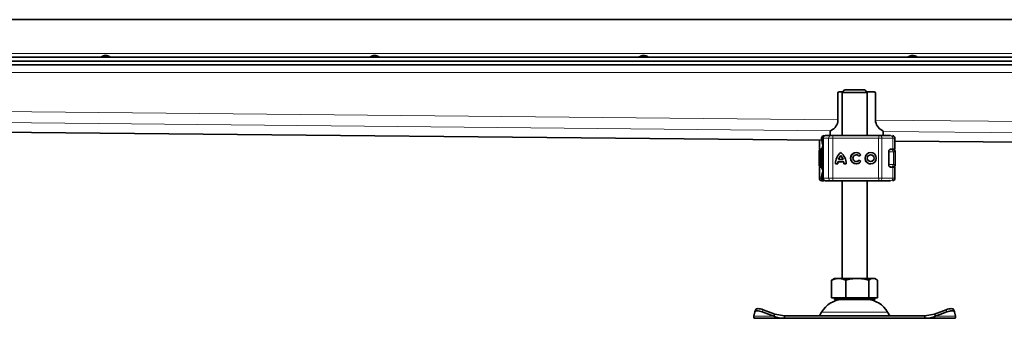
# Model space of a CAD drawing. Units: millimetres. Extents: x 0 to 3740, y 0 to 853.
# Drawn here: x 392 to 784, y 710 to 829 of the extents above; entities that cross this region are included whole.
import ezdxf

# ---------------------------------------------------------------- set-up
doc = ezdxf.new("R2010")
doc.units = ezdxf.units.MM

msp = doc.modelspace()

# ---------------------------------------------------------------- linework, layer by layer
at = {"linetype": 'Continuous', "lineweight": 35}
for p, q in [((1549.91, 828.58), (51.41, 828.58)), ((1017.08, 813.58), (51.41, 813.58)), ((51.41, 812.08), (1549.91, 812.08)), ((51.41, 810.58), (1549.91, 810.58)), ((717.91, 799.83), (719.35, 799.83)), ((720.1, 800.58), (719.1, 799.58)), ((719.1, 799.58), (719.1, 782.38)), ((729.1, 799.58), (719.1, 799.58)), ((720.1, 800.58), (728.1, 800.58)), ((729.1, 799.58), (728.1, 800.58)), ((728.85, 799.83), (731.91, 799.83)), ((729.1, 782.38), (729.1, 799.58)), ((717.41, 799.33), (717.41, 788.57)), ((732.41, 799.33), (732.41, 788.57)), ((115.15, 786.44), (710.97, 780.52)), ((714.41, 783.99), (714.41, 782.38)), ((735.41, 783.99), (735.41, 782.38)), ((710.05, 780.52), (710.05, 776.98)), ((710.94, 781.38), (710.94, 780.78)), ((711.51, 781.38), (711.51, 765.38)), ((712.55, 782.38), (714.61, 782.38)), ((714.96, 782.38), (715.17, 782.38)), ((715.45, 782.38), (733.68, 782.38)), ((733.68, 782.38), (734.32, 782.38)), ((739.13, 782.38), (739.15, 782.38)), ((740.15, 776.98), (740.15, 781.38)), ((740.15, 780.23), (1335.98, 774.3)), ((710.03, 776.38), (710.03, 770.38)), ((710.05, 776.98), (711.08, 776.98)), ((710.05, 776.98), (710.05, 776.98)), ((710.54, 776.88), (711.02, 776.88)), ((710.95, 770.38), (710.95, 776.38)), ((711.46, 776.38), (711.5, 776.58)), ((711.46, 774.52), (711.46, 776.38)), ((711.49, 776.38), (711.51, 776.74)), ((737.69, 775.98), (737.69, 770.78)), ((738.55, 776.88), (738.06, 776.88)), ((738.3, 776.98), (739.3, 776.98)), ((739.3, 776.98), (740.15, 776.98)), ((740.16, 776.37), (740.15, 776.35)), ((740.17, 770.38), (740.17, 776.38)), ((711.46, 770.38), (711.46, 772.24)), ((719.75, 771.94), (717.43, 771.94)), ((719.51, 772.85), (717.67, 772.85)), ((718.6, 774.39), (718.59, 774.39)), ((719.52, 772.85), (719.51, 772.85)), ((719.76, 771.94), (719.75, 771.94)), ((724.76, 774.73), (724.75, 774.73)), ((724.75, 772.03), (724.76, 772.03)), ((726.53, 774.75), (725.81, 774.21)), ((725.85, 772.59), (726.59, 772.08)), ((730.49, 774.73), (730.48, 774.73)), ((730.48, 772.03), (730.49, 772.03)), ((710.05, 769.78), (710.05, 765.38)), ((710.05, 769.78), (711.08, 769.78)), ((710.05, 769.78), (710.05, 769.78)), ((710.54, 769.88), (711.02, 769.88)), ((711.46, 770.38), (711.53, 770.02)), ((711.51, 770.02), (711.49, 770.38)), ((717.37, 771.12), (716.46, 771.12)), ((720.72, 771.12), (719.81, 771.12)), ((738.27, 769.88), (738.55, 769.88)), ((739.3, 769.78), (738.3, 769.78)), ((739.3, 769.78), (740.15, 769.78)), ((740.15, 770.4), (740.16, 770.39)), ((740.15, 765.38), (740.15, 769.78)), ((710.94, 765.96), (710.94, 765.38)), ((712.41, 764.38), (713.23, 764.38)), ((712.51, 764.38), (712.55, 764.38)), ((712.55, 764.38), (714.61, 764.38)), ((714.96, 764.38), (715.17, 764.38)), ((715.45, 764.38), (733.68, 764.38)), ((719.1, 764.38), (719.1, 725.48)), ((729.1, 725.48), (729.1, 764.38)), ((733.68, 764.38), (734.32, 764.38)), ((735.75, 764.38), (736.63, 764.38)), ((739.13, 764.38), (739.15, 764.38)), ((715.44, 725.06), (714.94, 724.76)), ((716.1, 725.48), (715.42, 725.09)), ((717.75, 725.48), (716.1, 725.48)), ((725.14, 725.48), (717.75, 725.48)), ((731.49, 725.48), (725.14, 725.48)), ((732.1, 725.48), (731.49, 725.48)), ((732.78, 725.09), (732.1, 725.48)), ((714.94, 724.76), (714.94, 717.68)), ((720.56, 724.76), (720.56, 717.68)), ((729.72, 717.68), (729.72, 724.76)), ((733.26, 717.68), (733.26, 724.76)), ((714.94, 717.68), (717.75, 717.68)), ((716.1, 717.68), (716.1, 717.08)), ((716.1, 717.08), (732.1, 717.08)), ((717.75, 717.68), (720.56, 717.68)), ((719.1, 717.08), (719.1, 717.06)), ((719.1, 717.06), (729.1, 717.06)), ((720.56, 717.68), (725.14, 717.68)), ((725.14, 717.68), (729.72, 717.68)), ((729.1, 717.06), (729.1, 717.08)), ((729.72, 717.68), (731.49, 717.68)), ((731.49, 717.68), (733.26, 717.68)), ((732.1, 717.08), (732.1, 717.68)), ((684.35, 712.14), (684.02, 710.38)), ((696.14, 709.58), (684.1, 709.58)), ((684.72, 713.08), (684.37, 712.21)), ((691.98, 710.38), (687.35, 712.14)), ((692.33, 711.25), (687.7, 713)), ((692.33, 711.25), (691.98, 710.38)), ((692.33, 711.25), (696.14, 710.58)), ((696.14, 710.58), (696.14, 709.58)), ((752.06, 710.58), (696.14, 710.58)), ((752.06, 709.58), (696.14, 709.58)), ((710.97, 712.08), (710.1, 710.58)), ((738.1, 710.58), (737.23, 712.08)), ((752.06, 710.58), (755.87, 711.25)), ((752.06, 710.58), (752.06, 709.58)), ((752.06, 709.58), (764.1, 709.58)), ((760.5, 713), (755.87, 711.25)), ((755.87, 711.25), (756.22, 710.38)), ((760.85, 712.14), (756.22, 710.38)), ((763.83, 712.21), (763.48, 713.08)), ((764.19, 710.38), (763.85, 712.14))]:
    msp.add_line(p, q, dxfattribs=at)
at = {"color": 8, "linetype": 'Continuous', "lineweight": 18}
for p, q in [((51.41, 815.08), (1549.91, 815.08)), ((1508.71, 807.58), (51.41, 807.58)), ((107.41, 794.78), (717.41, 788.71)), ((714.49, 784.26), (110.41, 790.27)), ((732.41, 788.56), (1342.41, 782.5)), ((115.15, 786.46), (710.97, 780.53)), ((1339.43, 778.04), (735.41, 784.05)), ((710.05, 776.98), (710.05, 780.52)), ((710.94, 781.38), (711.04, 781.38)), ((710.96, 780.76), (711.04, 781.25)), ((711.04, 781.38), (711.04, 781.25)), ((711.6, 781.38), (711.51, 781.38)), ((711.6, 781.38), (713.76, 781.38)), ((711.6, 765.38), (711.6, 781.38)), ((715.44, 781.38), (713.76, 781.38)), ((713.76, 781.38), (713.76, 765.38)), ((733.66, 781.38), (715.44, 781.38)), ((715.44, 781.38), (715.44, 765.38)), ((733.66, 781.38), (733.66, 765.38)), ((734.96, 781.38), (733.66, 781.38)), ((734.96, 781.38), (734.96, 765.38)), ((739.3, 781.38), (734.96, 781.38)), ((739.3, 776.98), (739.3, 781.38)), ((740.15, 781.38), (739.3, 781.38)), ((740.15, 780.24), (1335.98, 774.31)), ((710.46, 776.38), (710.04, 776.38)), ((710.04, 770.38), (710.04, 776.38)), ((710.46, 770.38), (710.46, 776.38)), ((710.46, 776.38), (710.54, 776.17)), ((710.56, 776.22), (710.46, 776.38)), ((710.46, 776.38), (710.56, 776.38)), ((710.54, 776.17), (710.56, 776.22)), ((710.56, 776.38), (710.95, 776.38)), ((710.95, 776.38), (710.94, 776.38)), ((711.46, 776.38), (710.95, 776.38)), ((711.49, 776.38), (711.51, 776.38)), ((739.5, 770.88), (739.5, 775.88)), ((710.81, 775.63), (710.81, 775.54)), ((710.81, 775.54), (710.81, 771.21)), ((710.81, 771.21), (710.83, 772.3)), ((710.83, 772.3), (710.84, 772.38)), ((710.87, 775.75), (710.85, 775.82)), ((711.46, 774.44), (711.44, 774.43)), ((711.44, 772.33), (711.46, 772.32)), ((710.04, 770.38), (710.46, 770.38)), ((710.05, 765.38), (710.05, 769.78)), ((710.54, 770.59), (710.46, 770.38)), ((710.46, 770.38), (710.56, 770.54)), ((710.56, 770.38), (710.46, 770.38)), ((710.95, 770.38), (710.56, 770.38)), ((710.81, 771.21), (710.81, 771.13)), ((710.85, 770.94), (710.87, 771.01)), ((711.46, 770.38), (710.95, 770.38)), ((711.51, 770.38), (711.49, 770.38)), ((739.3, 765.38), (739.3, 769.78)), ((710.05, 765.38), (710.94, 765.38)), ((710.05, 765.38), (710.05, 765.38)), ((711.04, 765.38), (710.94, 765.38)), ((711.04, 765.51), (711.04, 765.38)), ((711.51, 765.38), (711.6, 765.38)), ((713.76, 765.38), (711.6, 765.38)), ((713.76, 765.38), (715.44, 765.38)), ((715.44, 765.38), (733.66, 765.38)), ((733.66, 765.38), (734.96, 765.38)), ((734.96, 765.38), (739.3, 765.38)), ((739.3, 765.38), (740.15, 765.38)), ((691.98, 710.38), (684.02, 710.38)), ((687.7, 713), (687.35, 712.14)), ((737.23, 712.08), (710.97, 712.08)), ((756.22, 710.38), (764.19, 710.38)), ((760.85, 712.14), (760.5, 713))]:
    msp.add_line(p, q, dxfattribs=at)
at = {"color": 8, "linetype": 'Continuous', "lineweight": 18, "flags": 128}
for points in [[(734.32, 782.38), (734.45, 782.36), (734.57, 782.3), (734.67, 782.21), (734.77, 782.08), (734.85, 781.93), (734.91, 781.76), (734.94, 781.57), (734.96, 781.38)], [(739.42, 776.98), (739.44, 776.91), (739.44, 776.88)], [(739.48, 776.98), (739.5, 776.91), (739.5, 776.88)], [(739.44, 769.87), (739.44, 769.84), (739.42, 769.78)], [(739.5, 769.87), (739.5, 769.84), (739.48, 769.78)], [(734.96, 765.38), (734.94, 765.18), (734.91, 764.99), (734.85, 764.82), (734.77, 764.67), (734.67, 764.55), (734.57, 764.45), (734.45, 764.4), (734.32, 764.38)]]:
    msp.add_lwpolyline(points, dxfattribs=at)
at = {"linetype": 'Continuous', "lineweight": 35, "flags": 128}
for points in [[(739.46, 776.89), (739.45, 776.91), (739.44, 776.98)], [(739.51, 776.89), (739.5, 776.96), (739.5, 776.98)], [(739.44, 769.78), (739.45, 769.84), (739.46, 769.88)], [(739.5, 769.78), (739.5, 769.79), (739.51, 769.87)], [(684.72, 713.08), (684.79, 713.19), (684.99, 713.33), (685.29, 713.41), (685.66, 713.44), (686.11, 713.41), (686.62, 713.33), (687.15, 713.19), (687.7, 713)], [(760.5, 713), (761.05, 713.19), (761.59, 713.33), (762.09, 713.41), (762.54, 713.44), (762.92, 713.41), (763.21, 713.33), (763.41, 713.19), (763.48, 713.08)], [(687.35, 712.14), (686.8, 712.32), (686.26, 712.46), (685.76, 712.55), (685.31, 712.58), (684.93, 712.55), (684.64, 712.46), (684.44, 712.32), (684.35, 712.14)], [(763.85, 712.14), (763.76, 712.32), (763.56, 712.46), (763.27, 712.55), (762.89, 712.58), (762.44, 712.55), (761.94, 712.46), (761.4, 712.32), (760.85, 712.14)]]:
    msp.add_lwpolyline(points, dxfattribs=at)
at = {"linetype": 'Continuous', "lineweight": 35}
for radius in [2.25, 1.35]:
    msp.add_circle((730.48, 773.38), radius, dxfattribs=at)
for centre, radius, start, end in [((717.91, 799.33), 0.5, 90, 180), ((731.91, 799.33), 0.5, 0, 90), ((712.91, 788.57), 4.5, 293.5782, 0), ((736.91, 788.57), 4.5, 180, 246.4218), ((714.91, 783.99), 0.5, 113.5782, 180), ((734.91, 783.99), 0.5, 0, 66.4218), ((711.94, 781.38), 1, 90, 180), ((712.51, 781.38), 1, 90, 180), ((739.15, 781.38), 1, 0, 90), ((713.95, 776.38), 3, 144.5916, 180), ((722.24, 771.17), 5.77, 129.1695, 180.4306), ((722.24, 771.17), 5.77, 129.1695, 180.4306), ((722.24, 771.17), 4.87, 170.8374, 180.5099), ((722.24, 771.17), 4.87, 138.5074, 159.8079), ((714.94, 771.17), 5.77, 359.5694, 50.8305), ((714.94, 771.17), 4.87, 20.1921, 41.4926), ((714.95, 771.17), 4.87, 20.1921, 41.4926), ((714.94, 771.17), 4.87, 359.4901, 9.1626), ((714.95, 771.17), 4.87, 359.4901, 9.1626), ((724.75, 773.38), 2.25, 37.6209, 324.7651), ((724.76, 773.38), 2.25, 90.0041, 269.9959), ((724.75, 773.38), 1.35, 38.1439, 324.4101), ((724.76, 773.38), 1.35, 38.1386, 89.9996), ((724.76, 773.38), 1.35, 270.0005, 324.4157), ((730.49, 773.38), 2.25, 90.0026, 180.0026), ((730.49, 773.38), 2.25, 179.9974, 269.9974), ((730.49, 773.38), 1.35, 270.0035, 89.9965), ((713.95, 770.38), 3, 180, 215.2866), ((711.05, 765.38), 1, 180, 270), ((711.94, 765.38), 1, 180, 270), ((712.51, 765.38), 1, 180, 270), ((737.64, 765.38), 1, 270, 295.0124), ((739.15, 765.38), 1, 270, 0), ((719.63, 707.08), 10, 93.0168, 150), ((728.57, 707.08), 10, 30, 86.9832)]:
    msp.add_arc(centre, radius, start, end, dxfattribs=at)
at = {"color": 8, "linetype": 'Continuous', "lineweight": 18}
for centre, radius, start, end in [((712.58, 781.4), 0.974, 91.6442, 181.5548), ((714.69, 781.44), 0.936, 94.8125, 184.1142), ((733.97, 781.63), 18.53, 177.6802, 180.7729), ((752.19, 781.63), 18.53, 177.6802, 180.7729), ((738.33, 781.41), 0.973, 358.3845, 88.2878), ((708.92, 776.38), 1.64, 354.4817, 0.001), ((713.9, 776.38), 3, 143.1801, 180), ((708.92, 770.38), 1.64, 359.999, 5.5183), ((713.9, 770.38), 3, 180, 217.4969), ((711.05, 765.38), 1, 179.9922, 269.9922), ((712.58, 765.35), 0.974, 178.4452, 268.3558), ((714.69, 765.31), 0.936, 175.8858, 265.1875), ((733.97, 765.13), 18.53, 179.2271, 182.3198), ((752.19, 765.13), 18.53, 179.2271, 182.3198), ((738.33, 765.35), 0.973, 271.7122, 1.6155)]:
    msp.add_arc(centre, radius, start, end, dxfattribs=at)
at = {"linetype": 'Continuous', "lineweight": 35}
for points, knots in [([(428.03, 813.58), (428.01, 813.58), (427.97, 813.59), (427.89, 813.67), (427.75, 813.77), (427.54, 813.9), (427.24, 814.06), (426.74, 814.23), (426.02, 814.31), (425.3, 814.22), (424.79, 814.04), (424.5, 813.89), (424.28, 813.76), (424.13, 813.66), (424.04, 813.59), (424.03, 813.58), (424.03, 813.58)], [0, 0, 0, 0, 0.055878, 0.103337, 0.143365, 0.205506, 0.273392, 0.343354, 0.49979, 0.657507, 0.73041, 0.802893, 0.855813, 0.904864, 0.952147, 1, 1, 1, 1]), ([(535.06, 813.58), (535.04, 813.58), (535.01, 813.59), (534.92, 813.67), (534.79, 813.77), (534.57, 813.9), (534.28, 814.06), (533.78, 814.23), (533.06, 814.31), (532.34, 814.22), (531.83, 814.04), (531.54, 813.89), (531.32, 813.76), (531.17, 813.66), (531.08, 813.59), (531.07, 813.58), (531.06, 813.58)], [0, 0, 0, 0, 0.055878, 0.103337, 0.143365, 0.205506, 0.273392, 0.343354, 0.49979, 0.657507, 0.73041, 0.802893, 0.855813, 0.904864, 0.952147, 1, 1, 1, 1]), ([(642.1, 813.58), (642.08, 813.58), (642.05, 813.59), (641.96, 813.67), (641.83, 813.77), (641.61, 813.9), (641.31, 814.06), (640.81, 814.23), (640.1, 814.31), (639.38, 814.22), (638.87, 814.04), (638.58, 813.89), (638.35, 813.76), (638.21, 813.66), (638.12, 813.59), (638.11, 813.58), (638.1, 813.58)], [0, 0, 0, 0, 0.055878, 0.103337, 0.143365, 0.205506, 0.273392, 0.343354, 0.49979, 0.657507, 0.73041, 0.802893, 0.855813, 0.904864, 0.952147, 1, 1, 1, 1]), ([(749.14, 813.58), (749.12, 813.58), (749.09, 813.59), (749, 813.67), (748.87, 813.77), (748.65, 813.9), (748.35, 814.06), (747.85, 814.23), (747.14, 814.31), (746.42, 814.22), (745.91, 814.04), (745.61, 813.89), (745.39, 813.76), (745.25, 813.66), (745.16, 813.59), (745.15, 813.58), (745.14, 813.58)], [0, 0, 0, 0, 0.055878, 0.103337, 0.143365, 0.205506, 0.273392, 0.343354, 0.49979, 0.657507, 0.73041, 0.802893, 0.855813, 0.904864, 0.952147, 1, 1, 1, 1]), ([(711.59, 777.95), (711.56, 778.08), (711.46, 778.52), (711.29, 779.12), (711.07, 779.96), (710.91, 780.53), (710.96, 780.73), (710.96, 780.76)], [0, 0, 0, 0, 0.086717, 0.293472, 0.512499, 0.921477, 1, 1, 1, 1]), ([(711.04, 781.25), (711.07, 781.19), (711.12, 781.1), (711.28, 781), (711.38, 780.95), (711.43, 780.93)], [0, 0, 0, 0, 0.490137, 0.759992, 1, 1, 1, 1]), ([(714.61, 782.38), (714.66, 782.38), (714.76, 782.38), (714.97, 782.38), (715.2, 782.38), (715.37, 782.38), (715.45, 782.38)], [0, 0, 0, 0, 0.249865, 0.499991, 0.749866, 1, 1, 1, 1]), ([(715.17, 782.38), (715.32, 782.38), (715.51, 782.38), (715.62, 782.38), (715.64, 782.38)], [0, 0, 0, 0, 0.76144, 1, 1, 1, 1]), ([(710.35, 776.84), (710.3, 776.82), (710.21, 776.77), (710.07, 776.62), (710.05, 776.47), (710.03, 776.37)], [0, 0, 0, 0, 0.250003, 0.503534, 1, 1, 1, 1]), ([(710.04, 776.38), (710.04, 776.44), (710.05, 776.54), (710.12, 776.65), (710.18, 776.73), (710.26, 776.8), (710.38, 776.86), (710.47, 776.87), (710.54, 776.88)], [0, 0, 0, 0, 0.240474, 0.368797, 0.499823, 0.631766, 0.760746, 1, 1, 1, 1]), ([(711.48, 774.62), (711.48, 774.65), (711.48, 774.73), (711.48, 774.96), (711.48, 775.27), (711.48, 775.74), (711.48, 776.13), (711.49, 776.38)], [0, 0, 0, 0, 0.08293, 0.272587, 0.461995, 0.651652, 1, 1, 1, 1]), ([(737.69, 775.98), (737.7, 776.08), (737.71, 776.28), (737.8, 776.54), (737.93, 776.77), (738.1, 776.94), (738.23, 776.96), (738.3, 776.98)], [0, 0, 0, 0, 0.175565, 0.350647, 0.537737, 0.754206, 1, 1, 1, 1]), ([(740.16, 776.37), (740.15, 776.43), (740.13, 776.56), (740, 776.73), (739.8, 776.85), (739.63, 776.87), (739.54, 776.88)], [0, 0, 0, 0, 0.2418, 0.495712, 0.753008, 1, 1, 1, 1]), ([(711.51, 774.67), (711.49, 774.65), (711.45, 774.58), (711.44, 774.49), (711.44, 774.43)], [0, 0, 0, 0, 0.29554, 1, 1, 1, 1]), ([(711.44, 772.33), (711.44, 772.27), (711.45, 772.18), (711.49, 772.1), (711.51, 772.08)], [0, 0, 0, 0, 0.704473, 1, 1, 1, 1]), ([(711.49, 770.38), (711.48, 770.63), (711.48, 771.02), (711.48, 771.48), (711.48, 771.8), (711.48, 772.02), (711.48, 772.11), (711.48, 772.13)], [0, 0, 0, 0, 0.348338, 0.537741, 0.727393, 0.916796, 1, 1, 1, 1]), ([(710.03, 770.39), (710.05, 770.29), (710.07, 770.14), (710.21, 769.98), (710.31, 769.94), (710.35, 769.91)], [0, 0, 0, 0, 0.496911, 0.750075, 1, 1, 1, 1]), ([(710.54, 769.88), (710.47, 769.88), (710.38, 769.89), (710.26, 769.96), (710.18, 770.02), (710.12, 770.1), (710.05, 770.22), (710.04, 770.31), (710.04, 770.38)], [0, 0, 0, 0, 0.239254, 0.368234, 0.500177, 0.631203, 0.759526, 1, 1, 1, 1]), ([(710.95, 765.98), (710.96, 766.1), (710.96, 766.36), (711.1, 766.93), (711.29, 767.64), (711.44, 768.15), (711.52, 768.54), (711.53, 768.6)], [0, 0, 0, 0, 0.230564, 0.513167, 0.743434, 0.960814, 1, 1, 1, 1]), ([(738.3, 769.78), (738.22, 769.8), (738.06, 769.83), (737.86, 770.08), (737.74, 770.37), (737.69, 770.61), (737.69, 770.75), (737.69, 770.78)], [0, 0, 0, 0, 0.30154, 0.559596, 0.756547, 0.954462, 1, 1, 1, 1]), ([(739.56, 769.88), (739.64, 769.89), (739.8, 769.9), (740, 770.02), (740.13, 770.2), (740.15, 770.32), (740.16, 770.38)], [0, 0, 0, 0, 0.247816, 0.506892, 0.76057, 1, 1, 1, 1]), ([(711.05, 764.38), (711.09, 764.38), (711.17, 764.38), (711.43, 764.38), (711.68, 764.38), (711.69, 764.38)], [0, 0, 0, 0, 0.480897, 0.97564, 1, 1, 1, 1]), ([(715.45, 764.38), (715.37, 764.38), (715.2, 764.38), (714.97, 764.38), (714.76, 764.38), (714.66, 764.38), (714.61, 764.38)], [0, 0, 0, 0, 0.250134, 0.500009, 0.750135, 1, 1, 1, 1]), ([(715.17, 764.38), (715.32, 764.38), (715.51, 764.38), (715.62, 764.38), (715.64, 764.38)], [0, 0, 0, 0, 0.76144, 1, 1, 1, 1]), ([(714.94, 724.76), (715.4, 724.96), (716.32, 725.37), (717.27, 725.44), (717.75, 725.48)], [0, 0, 0, 0, 0.495458, 1, 1, 1, 1]), ([(717.75, 725.48), (718.22, 725.44), (719.17, 725.37), (720.1, 724.97), (720.56, 724.76)], [0, 0, 0, 0, 0.494511, 1, 1, 1, 1]), ([(720.56, 724.76), (721.31, 724.96), (722.81, 725.37), (724.36, 725.44), (725.14, 725.48)], [0, 0, 0, 0, 0.495458, 1, 1, 1, 1]), ([(725.14, 725.48), (725.91, 725.44), (727.46, 725.37), (728.96, 724.97), (729.72, 724.76)], [0, 0, 0, 0, 0.494511, 1, 1, 1, 1]), ([(729.72, 724.76), (730.01, 724.96), (730.59, 725.37), (731.19, 725.44), (731.49, 725.48)], [0, 0, 0, 0, 0.495458, 1, 1, 1, 1]), ([(731.49, 725.48), (731.79, 725.44), (732.39, 725.37), (732.97, 724.97), (733.26, 724.76)], [0, 0, 0, 0, 0.494511, 1, 1, 1, 1])]:
    msp.add_open_spline(points, degree=3, knots=knots, dxfattribs=at)
at = {"color": 8, "linetype": 'Continuous', "lineweight": 18}
for points in [[(712.04, 782.38), (711.91, 782.36), (711.65, 782.33), (711.32, 782.1), (711.09, 781.77), (711.06, 781.51), (711.04, 781.38)], [(710.87, 775.75), (710.85, 775.72), (710.82, 775.65), (710.82, 775.58), (710.81, 775.54)], [(710.81, 771.21), (710.82, 771.18), (710.82, 771.11), (710.85, 771.04), (710.87, 771.01)], [(711.04, 765.38), (711.06, 765.25), (711.09, 764.98), (711.32, 764.65), (711.65, 764.42), (711.91, 764.39), (712.04, 764.38)]]:
    msp.add_open_spline(points, degree=3, dxfattribs=at)
for points, knots in [([(711.51, 781.38), (711.46, 781.38), (711.34, 781.38), (711.2, 781.38), (711.08, 781.38), (711.06, 781.38), (711.04, 781.38)], [0, 0, 0, 0, 0.21246, 0.474973, 0.737487, 1, 1, 1, 1]), ([(711.04, 781.25), (711.07, 781.12), (711.1, 780.94), (711.25, 780.72), (711.35, 780.62), (711.4, 780.57)], [0, 0, 0, 0, 0.4905, 0.742043, 1, 1, 1, 1]), ([(711.4, 780.57), (711.33, 780.46), (711.18, 780.23), (711.25, 779.48), (711.39, 778.87), (711.5, 778.35), (711.51, 778.33)], [0, 0, 0, 0, 0.333967, 0.664067, 0.988772, 1, 1, 1, 1]), ([(711.4, 780.57), (711.39, 780.59), (711.37, 780.64), (711.37, 780.73), (711.39, 780.83), (711.42, 780.9), (711.43, 780.93)], [0, 0, 0, 0, 0.249759, 0.499838, 0.749997, 1, 1, 1, 1]), ([(712.28, 782.19), (712.25, 782.23), (712.19, 782.35), (712.1, 782.37), (712.04, 782.38)], [0, 0, 0, 0, 0.333333, 1, 1, 1, 1]), ([(710.54, 776.17), (710.57, 776.09), (710.63, 775.95), (710.75, 775.79), (710.78, 775.69), (710.81, 775.63)], [0, 0, 0, 0, 0.247472, 0.490338, 1, 1, 1, 1]), ([(711.02, 776.88), (710.96, 776.87), (710.87, 776.86), (710.77, 776.8), (710.7, 776.73), (710.64, 776.65), (710.58, 776.54), (710.57, 776.44), (710.56, 776.38)], [0, 0, 0, 0, 0.240499, 0.368799, 0.499747, 0.631617, 0.760611, 1, 1, 1, 1]), ([(739.5, 775.88), (739.3, 775.88), (738.92, 775.88), (738.13, 775.88), (737.75, 775.88)], [0, 0, 0, 0, 0.514259, 1, 1, 1, 1]), ([(738.55, 776.88), (738.67, 776.86), (738.85, 776.84), (739.07, 776.72), (739.23, 776.59), (739.35, 776.43), (739.47, 776.2), (739.49, 776), (739.5, 775.88)], [0, 0, 0, 0, 0.239254, 0.368234, 0.500177, 0.631203, 0.759526, 1, 1, 1, 1]), ([(740.15, 776.35), (740.15, 776.35), (740.14, 776.34), (740.04, 776.12), (739.84, 775.87), (739.62, 775.87), (739.5, 775.88)], [0, 0, 0, 0, 0.090233, 0.386348, 0.690819, 1, 1, 1, 1]), ([(710.81, 775.63), (710.81, 775.66), (710.81, 775.73), (710.84, 775.79), (710.85, 775.82)], [0, 0, 0, 0, 0.559812, 1, 1, 1, 1]), ([(710.9, 770.38), (710.9, 770.63), (710.9, 771.02), (710.9, 771.48), (710.9, 771.8), (710.9, 772.06), (710.9, 772.31), (710.9, 772.35), (710.91, 772.38)], [0, 0, 0, 0, 0.239443, 0.369636, 0.5, 0.630193, 0.760557, 1, 1, 1, 1]), ([(711.51, 774.67), (711.49, 774.64), (711.46, 774.57), (711.46, 774.49), (711.46, 774.44)], [0, 0, 0, 0, 0.396377, 1, 1, 1, 1]), ([(711.51, 772.08), (711.49, 772.11), (711.46, 772.19), (711.46, 772.27), (711.46, 772.32)], [0, 0, 0, 0, 0.396364, 1, 1, 1, 1]), ([(710.81, 771.13), (710.78, 771.06), (710.75, 770.97), (710.63, 770.81), (710.57, 770.66), (710.54, 770.59)], [0, 0, 0, 0, 0.497239, 0.748765, 1, 1, 1, 1]), ([(710.54, 770.59), (710.54, 770.58), (710.55, 770.56), (710.55, 770.54), (710.56, 770.54)], [0, 0, 0, 0, 0.559976, 1, 1, 1, 1]), ([(710.56, 770.54), (710.63, 770.63), (710.76, 770.82), (710.82, 770.9), (710.85, 770.94)], [0, 0, 0, 0, 0.492634, 1, 1, 1, 1]), ([(710.56, 770.38), (710.57, 770.31), (710.58, 770.22), (710.64, 770.1), (710.7, 770.02), (710.77, 769.96), (710.87, 769.9), (710.96, 769.88), (711.02, 769.88)], [0, 0, 0, 0, 0.239389, 0.368383, 0.500253, 0.631201, 0.759501, 1, 1, 1, 1]), ([(710.81, 771.13), (710.81, 771.09), (710.81, 771.03), (710.84, 770.97), (710.85, 770.94)], [0, 0, 0, 0, 0.559812, 1, 1, 1, 1]), ([(711.51, 768.42), (711.5, 768.4), (711.39, 767.88), (711.25, 767.28), (711.18, 766.53), (711.33, 766.3), (711.4, 766.18)], [0, 0, 0, 0, 0.010827, 0.335661, 0.665895, 1, 1, 1, 1]), ([(737.76, 770.88), (738.13, 770.88), (738.92, 770.88), (739.3, 770.88), (739.5, 770.88)], [0, 0, 0, 0, 0.483484, 1, 1, 1, 1]), ([(738.55, 769.88), (738.67, 769.89), (738.85, 769.91), (739.07, 770.04), (739.23, 770.17), (739.35, 770.33), (739.47, 770.56), (739.49, 770.75), (739.5, 770.88)], [0, 0, 0, 0, 0.240477, 0.368803, 0.499829, 0.631771, 0.760748, 1, 1, 1, 1]), ([(739.5, 770.88), (739.62, 770.88), (739.84, 770.89), (740.04, 770.63), (740.14, 770.41), (740.15, 770.41), (740.15, 770.4)], [0, 0, 0, 0, 0.3103, 0.611546, 0.908593, 1, 1, 1, 1]), ([(711.04, 765.51), (710.99, 765.6), (710.93, 765.72), (710.95, 765.94), (710.95, 765.98)], [0, 0, 0, 0, 0.821479, 1, 1, 1, 1]), ([(711.4, 766.18), (711.35, 766.13), (711.25, 766.04), (711.1, 765.81), (711.07, 765.63), (711.04, 765.51)], [0, 0, 0, 0, 0.257971, 0.509515, 1, 1, 1, 1]), ([(711.43, 765.82), (711.38, 765.8), (711.28, 765.76), (711.12, 765.65), (711.07, 765.57), (711.04, 765.51)], [0, 0, 0, 0, 0.23999, 0.509863, 1, 1, 1, 1]), ([(711.04, 765.38), (711.06, 765.38), (711.08, 765.38), (711.2, 765.38), (711.33, 765.38), (711.45, 765.38), (711.5, 765.38)], [0, 0, 0, 0, 0.268752, 0.537503, 0.806255, 1, 1, 1, 1]), ([(711.43, 765.82), (711.42, 765.86), (711.39, 765.93), (711.37, 766.03), (711.37, 766.12), (711.39, 766.16), (711.4, 766.18)], [0, 0, 0, 0, 0.249881, 0.5, 0.750119, 1, 1, 1, 1]), ([(712.04, 764.38), (712.1, 764.39), (712.18, 764.4), (712.25, 764.51), (712.26, 764.54)], [0, 0, 0, 0, 0.71241, 1, 1, 1, 1])]:
    msp.add_open_spline(points, degree=3, knots=knots, dxfattribs=at)
at = {"linetype": 'Continuous', "lineweight": 35}
for points in [[(738.36, 782.38), (737.88, 782.38), (736.94, 782.38), (735.19, 782.38), (734.32, 782.38)], [(711.44, 772.33), (711.44, 772.68), (711.44, 773.38), (711.44, 774.08), (711.44, 774.43)], [(734.32, 764.38), (735.19, 764.38), (736.94, 764.38), (737.88, 764.38), (738.36, 764.38)], [(684.1, 709.58), (684.07, 709.61), (684, 709.68), (684.01, 710.15), (684.02, 710.38)], [(691.98, 710.38), (692.65, 710.15), (694, 709.68), (695.43, 709.61), (696.14, 709.58)], [(752.06, 709.58), (752.78, 709.61), (754.2, 709.68), (755.55, 710.15), (756.22, 710.38)], [(764.19, 710.38), (764.19, 710.15), (764.2, 709.68), (764.13, 709.61), (764.1, 709.58)]]:
    msp.add_open_spline(points, degree=3, dxfattribs=at)

doc.saveas('drawing.dxf')
